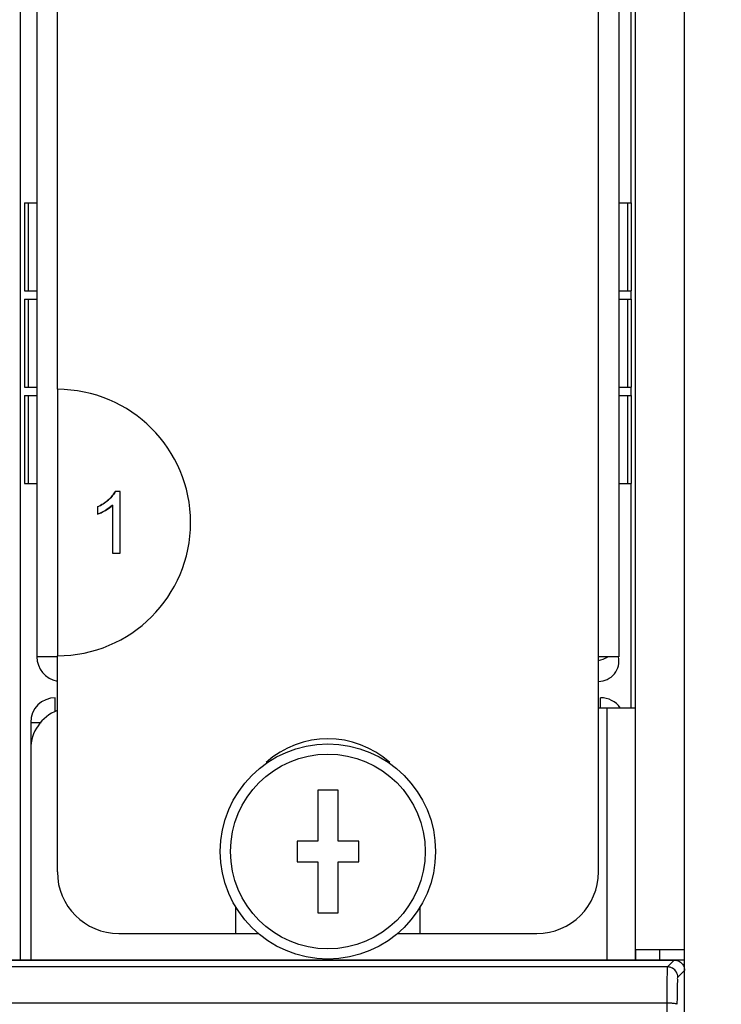
# Model space of a CAD drawing. Units: millimetres. Extents: x -502 to 721, y 106 to 1513.
# Drawn here: x 624 to 659, y 880 to 928 of the extents above; entities that cross this region are included whole.
import ezdxf

# ---------------------------------------------------------------- set-up
doc = ezdxf.new("R2010")
doc.units = ezdxf.units.MM
doc.layers.add('DIMENSION', color=1, linetype='Continuous')
doc.dimstyles.new('ISO-25', dxfattribs={"dimtxt": 10, "dimasz": 5, "dimexe": 1.25, "dimexo": 0.625, "dimtad": 1, "dimdec": 0, "dimtxsty": 'Standard', "dimcen": 2.5, "dimclrd": 256, "dimclre": 256, "dimclrt": 256, "dimadec": 0, "dimazin": 0, "dimtfac": 1, "dimtmove": 0, "dimatfit": 3, "dimfxl": 0, "dimlwd": -1, "dimlwe": -1, "dimarcsym": 0})

# ---------------------------------------------------------------- blocks, each defined once
blk = doc.blocks.new('*D9')
at = {"layer": 'Defpoints', "color": 0}
for p in [(680.051, 1376.1), (620.199, 843), (719.468, 843)]:
    blk.add_point(p, dxfattribs=at)
at = {"layer": 'DIMENSION'}
for p, q in [((680.676, 1376.1), (720.718, 1376.1)), ((719.468, 1371.1), (719.468, 848)), ((620.824, 843), (720.718, 843))]:
    blk.add_line(p, q, dxfattribs=at)
for points in [[(720.301, 1371.1), (718.635, 1371.1), (719.468, 1376.1)], [(718.635, 848), (720.301, 848), (719.468, 843)]]:
    blk.add_solid(points, dxfattribs=at)
at = {"layer": 'DIMENSION', "insert": (713.843, 1109.55), "char_height": 10, "attachment_point": 5, "rotation": 90}
blk.add_mtext('533', dxfattribs=at)

msp = doc.modelspace()

# ---------------------------------------------------------------- linework, layer by layer
at = {"color": 7, "linetype": 'Continuous'}
for p, q in [((656.751, 845.5), (656.751, 1290.1)), ((652.551, 886.2), (652.551, 1286.1)), ((626.151, 909.75), (626.151, 937.39)), ((626.151, 886.2), (626.151, 896.75)), ((624.851, 893.5), (625.361, 893.5)), ((639.851, 890.2), (638.851, 890.2)), ((638.851, 890.2), (638.851, 887.7)), ((639.851, 887.7), (639.851, 890.2)), ((638.851, 887.7), (637.851, 887.7)), ((637.851, 887.7), (637.851, 886.7)), ((640.851, 887.7), (639.851, 887.7)), ((640.851, 886.7), (640.851, 887.7)), ((637.851, 886.7), (638.851, 886.7)), ((638.851, 886.7), (638.851, 884.2)), ((639.851, 886.7), (640.851, 886.7)), ((639.851, 884.2), (639.851, 886.7)), ((634.851, 883.2), (634.851, 884.524)), ((643.851, 883.2), (643.851, 884.524)), ((638.851, 884.2), (639.851, 884.2)), ((629.151, 883.2), (634.851, 883.2)), ((643.851, 883.2), (649.551, 883.2)), ((655.551, 881.9), (655.551, 882.4)), ((582.051, 881.9), (656.251, 881.9)), ((655.919, 881.568), (582.051, 881.568)), ((656.251, 881.9), (655.919, 881.568)), ((656.751, 881.4), (656.419, 881.068)), ((656.751, 847), (656.751, 881.4)), ((655.881, 879.803), (221.621, 879.803))]:
    msp.add_line(p, q, dxfattribs=at)
at = {"linetype": 'Continuous'}
for p, q in [((624.351, 881.9), (624.351, 1289.6)), ((654.351, 881.9), (654.351, 1289.6)), ((625.151, 1275.6), (625.151, 896.7)), ((653.551, 1275.6), (653.551, 896.7)), ((654.151, 918.85), (654.151, 934.15)), ((624.551, 918.85), (625.151, 918.85)), ((624.551, 918.85), (624.551, 914.55)), ((624.732, 918.85), (624.732, 914.55)), ((653.551, 918.85), (654.151, 918.85)), ((653.97, 918.85), (653.97, 914.55)), ((654.151, 918.85), (654.151, 914.55)), ((624.551, 914.55), (625.151, 914.55)), ((653.551, 914.55), (654.151, 914.55)), ((654.151, 914.15), (654.151, 914.55)), ((624.551, 914.15), (625.151, 914.15)), ((624.551, 914.15), (624.551, 909.85)), ((624.732, 914.15), (624.732, 909.85)), ((653.551, 914.15), (654.151, 914.15)), ((653.97, 914.15), (653.97, 909.85)), ((654.151, 914.15), (654.151, 909.85)), ((624.551, 909.85), (625.151, 909.85)), ((624.551, 909.45), (625.151, 909.45)), ((624.551, 909.45), (624.551, 905.15)), ((624.732, 909.45), (624.732, 905.15)), ((653.551, 909.85), (654.151, 909.85)), ((653.551, 909.45), (654.151, 909.45)), ((653.97, 909.45), (653.97, 905.15)), ((654.151, 909.45), (654.151, 909.85)), ((654.151, 909.45), (654.151, 905.15)), ((624.551, 905.15), (625.151, 905.15)), ((653.551, 905.15), (654.151, 905.15)), ((654.151, 894.2), (654.151, 905.15)), ((626.151, 896.7), (625.151, 896.7)), ((653.551, 896.7), (652.551, 896.7)), ((626.051, 894.024), (626.051, 894.7)), ((652.651, 894.2), (652.651, 894.7)), ((654.351, 894.2), (652.551, 894.2)), ((652.951, 894.2), (652.951, 881.9)), ((624.851, 893.5), (624.851, 892.2)), ((624.851, 892.2), (624.851, 881.9)), ((634.851, 883.2), (635.965, 883.2)), ((642.737, 883.2), (643.851, 883.2)), ((656.751, 882.4), (654.351, 882.4)), ((654.351, 882.4), (654.351, 881.9)), ((656.751, 881.9), (582.051, 881.9)), ((656.751, 846.9), (656.751, 881.9))]:
    msp.add_line(p, q, dxfattribs=at)
at = {"color": 4, "linetype": 'Continuous'}
for p, q in [((626.151, 909.75), (626.151, 896.75)), ((629.212, 904.762), (628.975, 904.762)), ((629.212, 901.75), (629.212, 904.762)), ((628.107, 904.009), (628.107, 903.653)), ((628.844, 904.097), (628.844, 901.75)), ((628.844, 901.75), (629.212, 901.75))]:
    msp.add_line(p, q, dxfattribs=at)
at = {"color": 40, "linetype": 'Continuous'}
for p, q in [((629.212, 904.762), (628.975, 904.762)), ((629.212, 901.75), (629.212, 904.762)), ((628.107, 904.009), (628.107, 903.653)), ((628.844, 904.097), (628.844, 901.75)), ((628.844, 901.75), (629.212, 901.75))]:
    msp.add_line(p, q, dxfattribs=at)
at = {"color": 7, "linetype": 'Continuous'}
for radius in [5.25, 4.75]:
    msp.add_circle((639.351, 887.2), radius, dxfattribs=at)
at = {"color": 4, "linetype": 'Continuous'}
msp.add_arc((626.151, 903.25), 6.5, 270, 90, dxfattribs=at)
at = {"linetype": 'Continuous'}
for centre, radius, start, end in [((626.351, 896.7), 1.2, 180, 259.9832), ((652.551, 896.5), 1, 270, 11.894), ((652.351, 897.7), 1.2, 280.0168, 301.8748), ((626.051, 893.5), 1.2, 90, 180), ((652.651, 893.5), 1.2, 36.4486, 90), ((626.851, 892.2), 2, 110.6156, 180)]:
    msp.add_arc(centre, radius, start, end, dxfattribs=at)
at = {"color": 7, "linetype": 'Continuous'}
for centre, radius, start, end in [((639.351, 888.2), 4.5, 47.9076, 132.0924), ((629.151, 886.2), 3, 180, 270), ((649.551, 886.2), 3, 270, 0)]:
    msp.add_arc(centre, radius, start, end, dxfattribs=at)
at = {"color": 40, "linetype": 'Continuous'}
for points in [[(628.975, 904.762, 187.05), (628.909, 904.631, 187.05), (628.801, 904.498, 187.05), (628.648, 904.361, 187.05)], [(628.648, 904.361, 187.05), (628.492, 904.222, 187.05), (628.312, 904.105, 187.05), (628.107, 904.009, 187.05)], [(628.107, 903.653, 187.05), (628.222, 903.694, 187.05), (628.351, 903.758, 187.05), (628.494, 903.843, 187.05)], [(628.494, 903.843, 187.05), (628.637, 903.927, 187.05), (628.754, 904.011, 187.05), (628.844, 904.097, 187.05)]]:
    msp.add_open_spline(points, degree=3, dxfattribs=at)
at = {"color": 4, "linetype": 'Continuous'}
for points in [[(628.648, 904.361, 187.05), (628.776, 904.476, 187.05), (628.898, 904.608, 187.05), (628.975, 904.762, 187.05)], [(628.107, 904.009, 187.05), (628.302, 904.101, 187.05), (628.487, 904.218, 187.05), (628.648, 904.361, 187.05)], [(628.494, 903.843, 187.05), (628.371, 903.769, 187.05), (628.243, 903.702, 187.05), (628.107, 903.653, 187.05)], [(628.844, 904.097, 187.05), (628.74, 903.998, 187.05), (628.618, 903.916, 187.05), (628.494, 903.843, 187.05)]]:
    msp.add_open_spline(points, degree=3, dxfattribs=at)
at = {"color": 7, "linetype": 'Continuous'}
for points, knots in [([(655.919, 881.568), (655.883, 881.519), (655.917, 881.368), (655.889, 881.146), (655.892, 880.856), (655.884, 880.52), (655.882, 880.162), (655.881, 879.921), (655.881, 879.803)], [0, 0, 0, 0, 0.181265, 0.400207, 0.694516, 1.041748, 1.410832, 1.765917, 1.765917, 1.765917, 1.765917]), ([(656.419, 881.068), (656.419, 881.154), (656.372, 881.33), (656.181, 881.521), (656.005, 881.568), (655.919, 881.568)], [0, 0, 0, 0, 0.2586643, 0.5173731, 0.7760377, 0.7760377, 0.7760377, 0.7760377]), ([(656.251, 881.9), (656.338, 881.9), (656.514, 881.853), (656.641, 881.724), (656.684, 881.65)], [0, 0, 0, 0, 0.2601848, 0.5179509, 0.5179509, 0.5179509, 0.5179509]), ([(656.419, 881.068), (656.386, 881.036), (656.415, 880.916), (656.39, 880.752), (656.391, 880.533), (656.384, 880.282), (656.382, 880.014), (656.381, 879.833), (656.381, 879.744)], [0, 0, 0, 0, 0.136398, 0.300764, 0.521597, 0.782025, 1.058746, 1.32495, 1.32495, 1.32495, 1.32495]), ([(655.881, 879.803), (655.877, 878.622), (655.864, 876.34), (655.825, 873.082), (655.771, 870.189), (655.704, 867.773), (655.625, 865.931), (655.56, 864.903), (655.516, 864.501)], [0, 0, 0, 0, 3.543277, 6.845922, 9.77495, 12.222725, 14.094876, 15.308936, 15.308936, 15.308936, 15.308936]), ([(656.381, 879.744), (656.375, 879.769), (656.257, 879.774), (656.115, 879.802), (655.963, 879.803), (655.881, 879.803)], [0, 0, 0, 0, 0.0767962, 0.2604246, 0.5068415, 0.5068415, 0.5068415, 0.5068415])]:
    msp.add_open_spline(points, degree=3, knots=knots, dxfattribs=at)
msp.add_open_spline([(656.684, 881.65), (656.727, 881.575), (656.751, 881.486), (656.751, 881.4)], degree=3, dxfattribs=at)

# ---------------------------------------------------------------- dimensions: what is measured, and where the dimension line sits
at = {"layer": 'DIMENSION'}
dim = msp.add_linear_dim(base=(719.468, 843), p1=(680.051, 1376.1), p2=(620.199, 843), angle=90, dimstyle='ISO-25', dxfattribs=at)
dim.commit()
dim.dimension.update_dxf_attribs({"geometry": '*D9', "text_midpoint": (713.843, 1109.55)})

doc.saveas('drawing.dxf')
